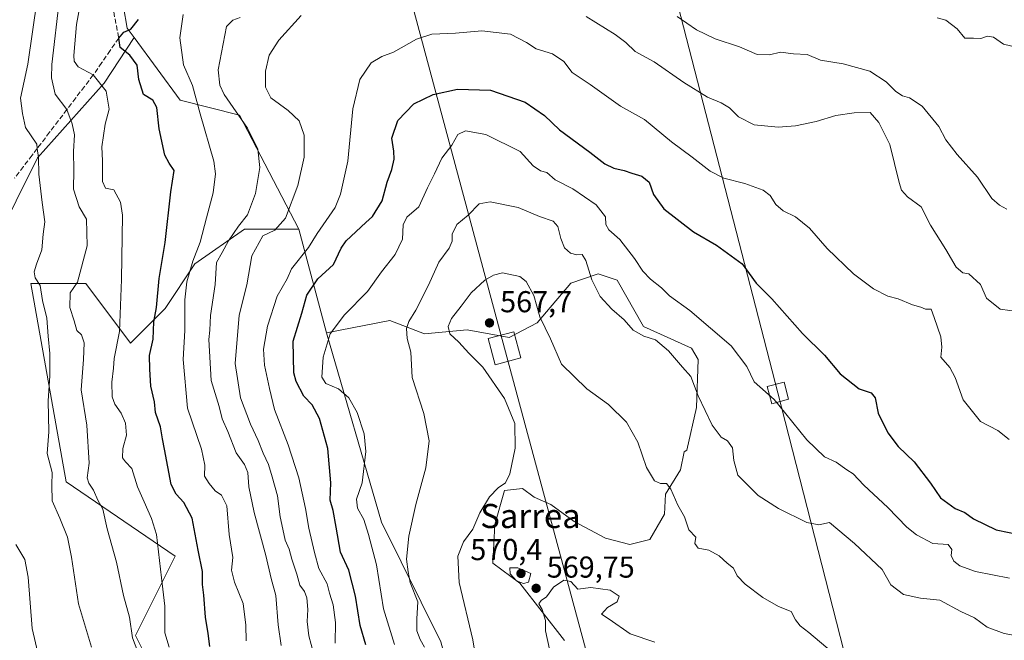
# Model space of a CAD drawing. Units: metres. Extents: x 604280 to 607748, y 4713022 to 4715387.
# Drawn here: x 605223 to 605549, y 4715021 to 4715226 of the extents above; entities that cross this region are included whole.
import ezdxf
from ezdxf.enums import TextEntityAlignment as Align

# ---------------------------------------------------------------- set-up
doc = ezdxf.new("R2010")
doc.units = ezdxf.units.M
doc.header["$MEASUREMENT"] = 0
doc.linetypes.add('DGN Style 3', pattern=[2.307223458686699, 1.648016756204785, -0.6592067024819142])
for name, color, linetype, lineweight in [('Cultivos herbáceos CxS', 92, 'Continuous', 0), ('Curva de nivel maestra', 30, 'Continuous', 30), ('Curva de nivel normal', 30, 'Continuous', 0), ('Matorral CxS', 135, 'Continuous', 0), ('Núcleo urbano CxS', 7, 'Continuous', 0), ('Punto de cota en terreno', 7, 'Continuous', 0), ('Rótulo de punto de cota en terreno', 7, 'Continuous', 0), ('Suelo desnudo CxS', 253, 'Continuous', 0), ('Talud superficial', 30, 'DGN Style 3', 0), ('Tendido', 6, 'Continuous', 0), ('Texto cartográfico', 7, 'Continuous', 0), ('Torre de tendido Cxs', 51, 'Continuous', 0)]:
    doc.layers.add(name, color=color, linetype=linetype, lineweight=lineweight)
doc.styles.add('Style-Arial', font='txt')

# ---------------------------------------------------------------- blocks, each defined once
blk = doc.blocks.new('*U6')
at = {"layer": 'Suelo desnudo CxS', "color": 253, "linetype": 'Continuous', "lineweight": 0}
blk.add_polyline3d([(605149.7767000003, 4715348.3365, 476.7863000000071), (605233.9437999995, 4715349.622, 495.2464999999939), (605233.9433000004, 4715317.197699999, 498.8506000000052), (605236.5421000002, 4715292.506899999, 504.3144999999931), (605246.9380000001, 4715263.917099999, 514.1183000000019), (605256.0344000002, 4715237.9265, 521.9097000000038), (605258.4033000004, 4715223.711100001, 523.9925999999978), (605260.7055000003, 4715220.571699999, 524.9073000000062), (605250.8356999997, 4715205.438300001, 520.3000999999931), (605228.7433000002, 4715180.7477, 509.2942000000039), (605214.4480999997, 4715152.158100001, 502.305600000007)], dxfattribs=at)
blk = doc.blocks.new('*U14')
at = {"layer": 'Matorral CxS', "color": 135, "linetype": 'Continuous', "lineweight": 0}
blk.add_polyline3d([(605403.4622999998, 4715020.8069, 570.7943999999989), (605388.5992999999, 4715039.781099999, 569.2333999999975), (605379.6262999997, 4715046.440099999, 567.299199999994), (605380.3015000002, 4715059.199100001, 566.2630000000064), (605383.4846999999, 4715070.431700001, 564.9104999999981), (605389.4527000004, 4715071.1601, 565.5146999999997), (605393.3213000001, 4715068.2587, 565.8773999999976), (605398.9055000005, 4715065.815500001, 566.1726000000053), (605406.5833000002, 4715060.2315, 566.668399999995), (605417.0535000004, 4715054.647100001, 566.8358000000007), (605425.0806999998, 4715052.553099999, 566.578999999998), (605431.7119000005, 4715054.2981, 566.2329000000027), (605436.5981000002, 4715062.674100001, 565.8420999999944), (605436.9471000005, 4715069.305299999, 565.198900000003), (605441.8334999997, 4715077.3325, 563.6659999999974), (605443.1127000004, 4715083.302100001, 562.7765999999974), (605444.0349000003, 4715083.818299999, 562.568499999994), (605447.1892999997, 4715097.9663, 560.717499999999), (605447.7154999999, 4715113.9003, 558.0923000000039), (605445.5027000001, 4715117.611300001, 557.5218000000023), (605429.6136999996, 4715124.790300001, 558.7225000000036), (605420.9007000001, 4715140.1753, 557.7271000000037), (605414.5799000004, 4715142.258500001, 559.3032999999997), (605413.9035, 4715142.0263, 559.5861000000004), (605405.5248999996, 4715139.149499999, 561.5233000000007), (605394.3465, 4715126.038699999, 565.5574999999953), (605385.0334999999, 4715121.148700001, 567.1771000000008), (605371.1845000006, 4715123.765900001, 565.8745000000055), (605356.9855000004, 4715122.381100001, 560.672900000005), (605345.5575000001, 4715126.8431, 557.6281000000017), (605324.5235000001, 4715122.771299999, 553.6539000000049), (605315.3667000001, 4715157.076300001, 540.9523999999947), (605295.6643000003, 4715194.8413, 534.854600000006), (605275.9615000002, 4715199.7675, 527.4198999999935), (605260.7055000003, 4715220.571699999, 524.9073000000062), (605258.4033000004, 4715223.711100001, 523.9925999999978), (605256.0344000002, 4715237.9265, 521.9097000000038)], dxfattribs=at)
blk = doc.blocks.new('5PATER')
at = {"layer": 'Núcleo urbano CxS', "linetype": 'Continuous', "lineweight": 0}
h = blk.add_hatch(color=51, dxfattribs=at)
edge = h.paths.add_edge_path()
edge.add_ellipse((0, 0), major_axis=(-0.1095731443231308, -0.1110710700762829), ratio=0.9994222409660322, start_angle=0, end_angle=360)

msp = doc.modelspace()

# ---------------------------------------------------------------- linework, layer by layer
at = {"layer": 'Cultivos herbáceos CxS', "color": 92, "linetype": 'Continuous', "lineweight": 0}
for points in [[(605362.4590999996, 4715020.294299999, 561.8632999999973), (605342.7314999999, 4715059.986300001, 556.4275999999954), (605324.5235000001, 4715122.771299999, 553.6539000000049), (605345.5575000001, 4715126.8431, 557.6281000000017), (605356.9855000004, 4715122.381100001, 560.672900000005), (605371.1845000006, 4715123.765900001, 565.8745000000055), (605385.0334999999, 4715121.148700001, 567.1771000000008), (605394.3465, 4715126.038699999, 565.5574999999953), (605405.5248999996, 4715139.149499999, 561.5233000000007), (605413.9035, 4715142.0263, 559.5861000000004), (605414.5799000004, 4715142.258500001, 559.3032999999997), (605420.9007000001, 4715140.1753, 557.7271000000037), (605429.6136999996, 4715124.790300001, 558.7225000000036), (605445.5027000001, 4715117.611300001, 557.5218000000023), (605447.7154999999, 4715113.9003, 558.0923000000039), (605447.1892999997, 4715097.9663, 560.717499999999), (605444.0349000003, 4715083.818299999, 562.568499999994), (605443.1127000004, 4715083.302100001, 562.7765999999974), (605441.8334999997, 4715077.3325, 563.6659999999974), (605436.9471000005, 4715069.305299999, 565.198900000003), (605436.5981000002, 4715062.674100001, 565.8420999999944), (605431.7119000005, 4715054.2981, 566.2329000000027), (605425.0806999998, 4715052.553099999, 566.578999999998), (605417.0535000004, 4715054.647100001, 566.8358000000007), (605406.5833000002, 4715060.2315, 566.668399999995), (605398.9055000005, 4715065.815500001, 566.1726000000053), (605393.3213000001, 4715068.2587, 565.8773999999976), (605389.4527000004, 4715071.1601, 565.5146999999997), (605383.4846999999, 4715070.431700001, 564.9104999999981), (605380.3015000002, 4715059.199100001, 566.2630000000064), (605379.6262999997, 4715046.440099999, 567.299199999994), (605388.5992999999, 4715039.781099999, 569.2333999999975), (605403.4622999998, 4715020.8069, 570.7943999999989)], [(605403.4622999998, 4715020.8069, 570.7943999999989), (605388.5992999999, 4715039.781099999, 569.2333999999975), (605379.6262999997, 4715046.440099999, 567.299199999994), (605380.3015000002, 4715059.199100001, 566.2630000000064), (605383.4846999999, 4715070.431700001, 564.9104999999981), (605389.4527000004, 4715071.1601, 565.5146999999997), (605393.3213000001, 4715068.2587, 565.8773999999976), (605398.9055000005, 4715065.815500001, 566.1726000000053), (605406.5833000002, 4715060.2315, 566.668399999995), (605417.0535000004, 4715054.647100001, 566.8358000000007), (605425.0806999998, 4715052.553099999, 566.578999999998), (605431.7119000005, 4715054.2981, 566.2329000000027), (605436.5981000002, 4715062.674100001, 565.8420999999944), (605436.9471000005, 4715069.305299999, 565.198900000003), (605441.8334999997, 4715077.3325, 563.6659999999974), (605443.1127000004, 4715083.302100001, 562.7765999999974), (605444.0349000003, 4715083.818299999, 562.568499999994), (605447.1892999997, 4715097.9663, 560.717499999999), (605447.7154999999, 4715113.9003, 558.0923000000039), (605445.5027000001, 4715117.611300001, 557.5218000000023), (605429.6136999996, 4715124.790300001, 558.7225000000036), (605420.9007000001, 4715140.1753, 557.7271000000037), (605414.5799000004, 4715142.258500001, 559.3032999999997), (605413.9035, 4715142.0263, 559.5861000000004), (605405.5248999996, 4715139.149499999, 561.5233000000007), (605394.3465, 4715126.038699999, 565.5574999999953), (605385.0334999999, 4715121.148700001, 567.1771000000008), (605371.1845000006, 4715123.765900001, 565.8745000000055), (605356.9855000004, 4715122.381100001, 560.672900000005), (605345.5575000001, 4715126.8431, 557.6281000000017), (605324.5235000001, 4715122.771299999, 553.6539000000049)], [(605324.5235000001, 4715122.771299999, 553.6539000000049), (605342.7314999999, 4715059.986300001, 556.4275999999954), (605362.4590999996, 4715020.294299999, 561.8632999999973), (605396.2855000002, 4714897.217499999, 568.2222999999941), (605419.3491000002, 4714869.0123, 572.2685999999958), (605420.3737000005, 4714839.781500001, 574.7173999999941)]]:
    msp.add_polyline3d(points, dxfattribs=at)
at = {"layer": 'Curva de nivel maestra', "color": 30, "linetype": 'Continuous', "lineweight": 30, "flags": 128}
for points, elevation in [([(605285.8300000001, 4715018.840100001), (605285.2699999996, 4715023.100099999), (605284.4199999999, 4715028.470100001), (605283.8399999999, 4715035.7601), (605283.3700000001, 4715039.360099999), (605283.4199999999, 4715043.610099999), (605281.9800000006, 4715050.670100001), (605279.9800000006, 4715061.360099999), (605277.2599999999, 4715066.530099999), (605274.6399999997, 4715069.2501), (605272.9900000002, 4715072.440099999), (605270.8399999999, 4715084.210100001), (605270.0999999996, 4715087.610099999), (605269.4299999997, 4715091.540100001), (605267.8399999999, 4715096.280099999), (605267.5, 4715099.880100001), (605266.2400000002, 4715105.030099999), (605265.8899999997, 4715110.630100001), (605265.79, 4715115.220100001), (605267.0599999996, 4715120.6501), (605267.2999999998, 4715126.3301), (605268.0999999996, 4715131.0801), (605269.0599999996, 4715140.6801), (605271.0499999998, 4715152.610099999), (605272.8600000005, 4715169.4001), (605274.04, 4715176.4901), (605272.3099999996, 4715178.940099999), (605270.9199999999, 4715181.610099999), (605269.0599999996, 4715190.270099999), (605268.2699999996, 4715197.4001), (605266.9600000001, 4715199.770099999), (605263.8799999999, 4715201.6801), (605262.2999999998, 4715206.700099999), (605261.7199999997, 4715211.380100001), (605259.2699999996, 4715214.690099999), (605256.1200000001, 4715217.210100001), (605255.6399999997, 4715220.4001), (605257.2800000003, 4715222.360099999), (605259.6100000005, 4715223.360099999), (605262.2199999997, 4715226.5001)], 525), ([(605337.5199999996, 4715019.3201), (605335.6299999999, 4715025.770099999), (605334.0999999996, 4715035.460100001), (605331.9400000004, 4715044.090100001), (605329.1200000001, 4715050.0101), (605327.7400000002, 4715058.340100001), (605326.6799999997, 4715063.8101), (605325.7800000003, 4715067.280099999), (605325.9199999999, 4715073.0601), (605324.9600000001, 4715084.4101), (605322.1799999997, 4715094.290100001), (605319.7300000006, 4715098.920100001), (605317.0300000003, 4715101.7601), (605314.4299999997, 4715106.620100001), (605313.6299999999, 4715109.4301), (605313.4299999997, 4715119.920100001), (605316.2800000003, 4715129.2601), (605317.9400000004, 4715135.190099999), (605321.6399999997, 4715140.620100001), (605326.8799999999, 4715145.4101), (605329.3499999996, 4715150.780099999), (605331.04, 4715153.2301), (605337.5099999999, 4715159.2301), (605339.7999999998, 4715161.3101), (605342.9800000006, 4715166.450099999), (605344.6799999997, 4715172.620100001), (605346.1299999999, 4715176.870100001), (605346.9299999997, 4715180.2301), (605346.8399999999, 4715182.920100001), (605346.1699999999, 4715187.220100001), (605348.1799999997, 4715193.030099999), (605353.5, 4715198.550100001), (605359.8300000001, 4715201.710100001), (605368, 4715203.5101), (605378.8799999999, 4715203.140100001), (605390.4000000004, 4715199.1801), (605396.75, 4715194.780099999), (605401.8200000003, 4715189.9901), (605411.8200000003, 4715182.5701), (605416.79, 4715178.670100001), (605419.8200000003, 4715177.2301), (605423.1799999997, 4715176.540100001), (605425.79, 4715175.590100001), (605429.0800000001, 4715174.630100001), (605431.5, 4715172.620100001), (605432.8899999997, 4715168.530099999), (605436.3300000001, 4715163.8201), (605446.1900000004, 4715156.170100001), (605453.8399999999, 4715151.770099999), (605462.2999999998, 4715145.610099999), (605466.9400000004, 4715139.200099999), (605472.1699999999, 4715133.9801), (605482.3099999996, 4715122.460100001), (605489.6399999997, 4715115.340100001), (605494.7999999998, 4715109.120100001), (605501.1600000003, 4715104.170100001), (605505.0899999999, 4715102.850099999), (605506.3899999997, 4715101.200099999), (605507.4600000001, 4715096.0601), (605510.6299999999, 4715089.550100001), (605514.0899999999, 4715085.020099999), (605519.3300000001, 4715080.020099999), (605524.7599999999, 4715072.9001), (605528.1399999997, 4715068.090100001), (605532.9100000003, 4715064.550100001), (605536.1799999997, 4715063.170100001), (605539.0599999996, 4715061.0801), (605546.5099999999, 4715057.4901), (605555.2000000002, 4715055.6501)], 550)]:
    msp.add_lwpolyline(points, dxfattribs=dict(at, elevation=elevation))
at = {"layer": 'Curva de nivel normal', "color": 30, "linetype": 'Continuous', "lineweight": 0, "flags": 128}
for points, elevation in [([(605272.3899999997, 4715018.590100001), (605270.9199999999, 4715023.340100001), (605270.9600000001, 4715032.210100001), (605269.8300000001, 4715041.5601), (605268.1299999999, 4715055.9001), (605266.4800000006, 4715061.1801), (605264.0300000003, 4715066.780099999), (605261.8099999996, 4715071.700099999), (605259.9400000004, 4715077.8101), (605257.8200000003, 4715079.9901), (605256.8600000005, 4715081.340100001), (605257.0300000003, 4715084.4301), (605258.1500000004, 4715088.8301), (605257.8899999997, 4715092.8301), (605256.4699999997, 4715096.1601), (605254.2800000003, 4715099.050100001), (605253.4000000004, 4715101.5001), (605253.3099999996, 4715106.420100001), (605253.9000000004, 4715111.0001), (605254.1399999997, 4715114.2501), (605255.8399999999, 4715123.170100001), (605256.4900000002, 4715140.420100001), (605256.8899999997, 4715161.670100001), (605256.2300000006, 4715166.040100001), (605254.0199999996, 4715170.0701), (605251.2699999996, 4715170.700099999), (605250.25, 4715172.870100001), (605250.2100000001, 4715179.720100001), (605250.04, 4715184.390100001), (605251.1399999997, 4715191.840100001), (605252.4000000004, 4715196.780099999), (605251.5099999999, 4715202.800100001), (605247.1900000004, 4715208.1601), (605242.2100000001, 4715210.8201), (605240.8200000003, 4715212.710100001), (605240.7000000002, 4715214.5801), (605241.6399999997, 4715224.940099999), (605243.5800000001, 4715235.6801)], 520), ([(605246.5599999996, 4715018.5601), (605242.25, 4715032.940099999), (605239.9299999997, 4715048.440099999), (605238.5899999999, 4715054.9901), (605236.0700000003, 4715061.280099999), (605233.5, 4715067.040100001), (605233.4199999999, 4715072.300100001), (605233.5999999996, 4715076.450099999), (605231.9400000004, 4715082.7601), (605232.5, 4715089.960100001), (605232.2599999999, 4715100.1801), (605232.7300000006, 4715108.4301), (605232.8200000003, 4715115.920100001), (605232.2000000002, 4715121.630100001), (605231.7999999998, 4715127.5601), (605230.3700000001, 4715133.390100001), (605229.5599999996, 4715138.370100001), (605227.9600000001, 4715140.9801), (605227.5899999999, 4715142.940099999), (605228.3200000003, 4715145.470100001), (605230.1699999999, 4715150.190099999), (605230.6200000001, 4715155.370100001), (605231.1600000003, 4715159.460100001), (605230.2400000002, 4715165.870100001), (605229.1799999997, 4715175.270099999), (605228.9800000006, 4715180.860099999), (605228.6096000001, 4715183.830200001), (605228.4299999997, 4715185.270099999), (605224.75, 4715190.710100001), (605223.7400000002, 4715195.450099999), (605223.0499999998, 4715200.4801), (605225.4400000004, 4715211.720100001), (605228.5999999996, 4715233.2601)], 510), ([(605261.9699999997, 4715016.9801), (605260.2300000006, 4715021.640100001), (605259.1600000003, 4715028.550100001), (605257.2400000002, 4715035.690099999), (605254.9199999999, 4715046.700099999), (605251.8099999996, 4715057.7601), (605250.2999999998, 4715064.2601), (605248.6500000004, 4715067.300100001), (605247.2199999997, 4715070.640100001), (605245.6699999999, 4715072.870100001), (605245.2100000001, 4715074.6801), (605245.79, 4715079.5701), (605245.0199999996, 4715092.130100001), (605243.1699999999, 4715103.8201), (605243.9500000002, 4715113.9001), (605244.1699999999, 4715119.390100001), (605243.3099999996, 4715122.020099999), (605241.7800000003, 4715123.450099999), (605240.9000000004, 4715126.7401), (605239.4000000004, 4715131.140100001), (605239.5599999996, 4715135.9301), (605241.9199999999, 4715139.530099999), (605245.1900000004, 4715151.5001), (605244.9900000002, 4715160.420100001), (605242.4800000006, 4715164.4801), (605240.6600000003, 4715170.370100001), (605240.7800000003, 4715176.620100001), (605240.6799999997, 4715182.860099999), (605240.9500000002, 4715188.380100001), (605240.1799999997, 4715192.020099999), (605238.4583000002, 4715196.727499999), (605238.4500000002, 4715196.7501), (605234.5099999999, 4715201.770099999), (605233.3300000001, 4715207.1801), (605233.4000000004, 4715211.640100001), (605236, 4715233.600099999)], 515), ([(605297.8600000005, 4715020.710100001), (605297.7400000002, 4715025.9001), (605296.9100000003, 4715033.040100001), (605293.9600000001, 4715040.0801), (605293, 4715044.120100001), (605293.4500000002, 4715048.2401), (605292.1900000004, 4715055.9301), (605291.4600000001, 4715065.380100001), (605289.6900000004, 4715068.9301), (605287.5700000003, 4715070.370100001), (605285.5999999996, 4715072.790100001), (605284.04, 4715075.210100001), (605284.1500000004, 4715078.890100001), (605283.04, 4715084.140100001), (605278.3700000001, 4715097.8101), (605276.9400000004, 4715113.840100001), (605277.5700000003, 4715123.5001), (605277.5499999998, 4715133.620100001), (605278.1500000004, 4715139.620100001), (605280.2000000002, 4715146.4901), (605282.6100000005, 4715152.770099999), (605284.6699999999, 4715160.8201), (605286.9800000006, 4715169.110099999), (605287.6699999999, 4715175.450099999), (605287.1699999999, 4715179.640100001), (605282.6600000003, 4715195.2601), (605280.0499999998, 4715204.640100001), (605277.1200000001, 4715211.5701), (605275.8700000001, 4715220.440099999), (605277.0099999999, 4715228.220100001)], 530), ([(605320.9900000002, 4715013.7501), (605318.6699999999, 4715022.380100001), (605318.0599999996, 4715027.0801), (605318.3700000001, 4715031.0601), (605318, 4715034.950099999), (605317.2400000002, 4715037.030099999), (605315.6399999997, 4715039.100099999), (605314.6600000003, 4715042.780099999), (605313.0300000003, 4715047.6801), (605312.1299999999, 4715051.0001), (605310.7599999999, 4715054.0701), (605310.0700000003, 4715057.620100001), (605309.1399999997, 4715061.7601), (605308.3200000003, 4715068.7401), (605306.4699999997, 4715075.0601), (605305.2999999998, 4715079.090100001), (605303.4600000001, 4715082.8101), (605301.8600000005, 4715087.040100001), (605299.2999999998, 4715092.4801), (605295.9800000006, 4715101.200099999), (605294.2100000001, 4715112.610099999), (605295.5199999996, 4715128.620100001), (605298.0899999999, 4715138.590100001), (605299.7699999996, 4715148.280099999), (605303.4500000002, 4715154.8201), (605307.3700000001, 4715156.710100001), (605310.9400000004, 4715160.7401), (605315.04, 4715171.5801), (605317.1399999997, 4715180.9801), (605317.0599999996, 4715188.210100001), (605315.4900000002, 4715192.920100001), (605311.8399999999, 4715196.380100001), (605306.04, 4715200.5601), (605304.2800000003, 4715204.140100001), (605304.3099999996, 4715209.440099999), (605305.54, 4715214.700099999), (605308.7599999999, 4715219.720100001), (605316.0599999996, 4715227.890100001)], 540), ([(605309.5199999996, 4715019.170100001), (605308.5, 4715025.950099999), (605307.6600000003, 4715035.640100001), (605306.1799999997, 4715041.300100001), (605304.4199999999, 4715048.970100001), (605300.5800000001, 4715063.140100001), (605298.7699999996, 4715071.6601), (605298.3799999999, 4715076.4801), (605297.2699999996, 4715079.140100001), (605294.5700000003, 4715082.9801), (605291.79, 4715090.020099999), (605289.9000000004, 4715094.190099999), (605288.9600000001, 4715098.270099999), (605286.3099999996, 4715106.9801), (605285.5, 4715120.540100001), (605285.8399999999, 4715123.610099999), (605286, 4715128.4301), (605287.6399999997, 4715138.7401), (605288.0700000003, 4715146.0601), (605289.9699999997, 4715149.290100001), (605292, 4715153.2601), (605295.3099999996, 4715158.030099999), (605298.29, 4715161.8301), (605300.9600000001, 4715168.940099999), (605302.3799999999, 4715177.4801), (605301.7800000003, 4715183.540100001), (605298.3499999996, 4715190.530099999), (605290.6200000001, 4715201.720100001), (605289.1600000003, 4715204.7401), (605288.5499999998, 4715209.890100001), (605291.3799999999, 4715224.220100001), (605293.4400000004, 4715226.360099999), (605295.8399999999, 4715227.170100001)], 535), ([(605410.5700000003, 4715227.5001), (605420.2000000002, 4715221.520099999), (605423.8099999996, 4715218.9301), (605426.8600000005, 4715215.9801), (605433.1100000005, 4715212.5601), (605442.9900000002, 4715205.640100001), (605450.8399999999, 4715200.7601), (605455.3200000003, 4715198.9801), (605458.1200000001, 4715197.2501), (605461.1600000003, 4715194.340100001), (605466.3300000001, 4715191.690099999), (605474.29, 4715190.850099999), (605480.0199999996, 4715191.3201), (605486.8399999999, 4715192.720100001), (605493.4000000004, 4715194.7401), (605499.4699999997, 4715195.5801), (605504.7599999999, 4715195.7501), (605507.6500000004, 4715192.380100001), (605511.3399999999, 4715185.0801), (605514.3600000005, 4715172.4901), (605515.1399999997, 4715170.040100001), (605517.0999999996, 4715167.7601), (605521.7000000002, 4715164.440099999), (605524.8099999996, 4715158.4301), (605529.8200000003, 4715150.350099999), (605533.3399999999, 4715144.460100001), (605535.5, 4715142.640100001), (605537.4600000001, 4715142.270099999), (605541.3300000001, 4715138.7401), (605543.3300000001, 4715134.2601), (605547.8799999999, 4715130.540100001), (605554.29, 4715129.6601)], 540), ([(605440.8200000003, 4715227.4901), (605447.1699999999, 4715223.1601), (605453.3600000005, 4715220.120100001), (605461.5, 4715217.530099999), (605467.2699999996, 4715214.9901), (605471.3700000001, 4715214.870100001), (605475, 4715215.7401), (605479.3399999999, 4715215.130100001), (605483.9100000003, 4715214.9901), (605488.2599999999, 4715213.0701), (605495.7999999998, 4715211.800100001), (605504.6200000001, 4715209.450099999), (605510.0800000001, 4715205.9001), (605513.29, 4715202.700099999), (605515.4699999997, 4715201.2401), (605517.8200000003, 4715200.600099999), (605522.04, 4715197.8301), (605527.5700000003, 4715191.040100001), (605529.8899999997, 4715186.690099999), (605533.6299999999, 4715181.770099999), (605540.3399999999, 4715174.3301), (605545.0700000003, 4715167.2601), (605547.5999999996, 4715165.040100001), (605550.0999999996, 4715163.690099999)], 535), ([(605527.04, 4715227.100099999), (605529.8099999996, 4715226.340100001), (605533.6500000004, 4715223.450099999), (605536.2000000002, 4715220.350099999), (605539.0300000003, 4715220.340100001), (605541.4600000001, 4715220.2401), (605543.6299999999, 4715220.9901), (605545.7000000002, 4715220.7301), (605548.9299999997, 4715218.340100001), (605553.5800000001, 4715217.280099999)], 530), ([(605327.3899999997, 4715019.860099999), (605327.4600000001, 4715026.710100001), (605326.7000000002, 4715032.630100001), (605325.5599999996, 4715036.4801), (605324.7699999996, 4715039.600099999), (605322.0099999999, 4715044.640100001), (605320.5700000003, 4715049.970100001), (605318.5999999996, 4715058.030099999), (605317.5300000003, 4715064.540100001), (605315.3499999996, 4715074.700099999), (605311.7800000003, 4715085.630100001), (605307.2300000006, 4715097.360099999), (605305.5800000001, 4715104.2301), (605303.9100000003, 4715112.030099999), (605303.6600000003, 4715117.290100001), (605304.9600000001, 4715124.960100001), (605308.1500000004, 4715134.920100001), (605311.5099999999, 4715140.600099999), (605312.8600000005, 4715143.960100001), (605318.54, 4715150.950099999), (605321.4600000001, 4715155.620100001), (605327.3399999999, 4715164.280099999), (605329.1200000001, 4715168.700099999), (605331.6399999997, 4715179.610099999), (605333.2699999996, 4715196.940099999), (605335.5099999999, 4715206.610099999), (605339.3399999999, 4715212.200099999), (605342.8700000001, 4715214.290100001), (605346.7599999999, 4715215.7601), (605354.3300000001, 4715220.0101), (605359.4800000006, 4715221.700099999), (605367.3300000001, 4715222.0001), (605376.0199999996, 4715222.8101), (605385.5300000003, 4715221.690099999), (605390.8099999996, 4715218.920100001), (605393.9800000006, 4715216.770099999), (605399.4400000004, 4715215.220100001), (605403.2100000001, 4715212.640100001), (605405.9199999999, 4715209.030099999), (605411.9100000003, 4715205.020099999), (605422.04, 4715197.8201), (605429.9500000002, 4715193.4001), (605438.8700000001, 4715185.9901), (605445.7699999996, 4715180.9001), (605451.6900000004, 4715176.3301), (605456.2699999996, 4715174.020099999), (605463.2699999996, 4715172.220100001), (605469.3200000003, 4715169.9801), (605471.6100000005, 4715168.210100001), (605473.4800000006, 4715165.2501), (605475.8899999997, 4715163.110099999), (605479.9699999997, 4715161.130100001), (605484.6100000005, 4715157.420100001), (605490.5, 4715150.640100001), (605499.2800000003, 4715142.3201), (605505.8799999999, 4715137.290100001), (605510.5800000001, 4715134.880100001), (605514.0599999996, 4715134.0001), (605518.8600000005, 4715132.030099999), (605521.6100000005, 4715131.190099999), (605523.1200000001, 4715130.600099999), (605525.0300000003, 4715130.520099999), (605526.0300000003, 4715127.850099999), (605528.2400000002, 4715121.4001), (605528.4800000006, 4715117.970100001), (605528.1699999999, 4715114.610099999), (605531.1600000003, 4715111.2401), (605532.9699999997, 4715107.870100001), (605535.6500000004, 4715100.4801), (605541.3700000001, 4715093.380100001), (605547.0700000003, 4715090.380100001), (605550.9100000003, 4715087.360099999)], 545), ([(605472.8888999998, 4715100.681100001), (605466.3099999996, 4715106.440099999), (605463.9000000004, 4715111.550100001), (605458.6500000004, 4715118.460100001), (605444.9400000004, 4715130.0801), (605438.2100000001, 4715135.0101), (605435.5599999996, 4715137.630100001), (605431.9100000003, 4715140.4901), (605429.4100000003, 4715143.1501), (605426.6799999997, 4715147.4001), (605421.7999999998, 4715153.630100001), (605418.1299999999, 4715156.850099999), (605417.1799999997, 4715158.6501), (605416.9699999997, 4715161.1501), (605413.9400000004, 4715165.110099999), (605406.1399999997, 4715170.390100001), (605400.3099999996, 4715173.380100001), (605397.5300000003, 4715175.860099999), (605395.5099999999, 4715176.440099999), (605393.0800000001, 4715178.090100001), (605388.7400000002, 4715182.840100001), (605377.3899999997, 4715188.390100001), (605370.5999999996, 4715189.6801), (605368.0700000003, 4715188.460100001), (605366.0700000003, 4715184.940099999), (605362.7199999997, 4715180.610099999), (605360.3099999996, 4715175.380100001), (605358.0499999998, 4715170.790100001), (605355.0800000001, 4715164.460100001), (605351.1399999997, 4715161.100099999), (605349.9199999999, 4715158.5601), (605349.6799999997, 4715153.7401), (605347.2800000003, 4715148.720100001), (605342.7100000001, 4715142.950099999), (605338.1600000003, 4715136.460100001), (605330.4800000006, 4715128.640100001), (605325.7599999999, 4715122.380100001), (605323.3899999997, 4715114.630100001), (605322.9400000004, 4715108.0601), (605324.2800000003, 4715105.920100001), (605328.4800000006, 4715104.120100001), (605331.9100000003, 4715101.1601), (605334.6900000004, 4715096.340100001), (605336.9600000001, 4715089.210100001), (605337.5099999999, 4715083.4001), (605336.3700000001, 4715072.970100001), (605334.4900000002, 4715067.640100001), (605334.8399999999, 4715064.600099999), (605336.9400000004, 4715060.8201), (605338.4500000002, 4715055.920100001), (605341.0800000001, 4715045.800100001), (605343.4299999997, 4715031.220100001), (605347.0599999996, 4715019.450099999)], 555), ([(605556.6399999997, 4715021.790100001), (605549.1900000004, 4715023.110099999), (605543.6100000005, 4715025.200099999), (605539.3200000003, 4715028.2501), (605534.79, 4715030.340100001), (605527.9000000004, 4715034.100099999), (605521.5, 4715034.8301), (605515.7699999996, 4715036.0001), (605511.5700000003, 4715039.280099999), (605508.7599999999, 4715044.290100001), (605499.5899999999, 4715052.9301), (605491.2599999999, 4715059.9001), (605487.79, 4715059.140100001), (605483.7300000006, 4715059.850099999), (605474.3700000001, 4715064.530099999), (605467.6600000003, 4715068.8101), (605463.7300000006, 4715072.6801), (605460.9500000002, 4715075.610099999), (605459.5199999996, 4715080.460100001), (605459.1200000001, 4715084.630100001), (605457.4800000006, 4715086.890100001), (605455.4000000004, 4715088.1801), (605452.4299999997, 4715092.140100001), (605447.7400000002, 4715101.890100001), (605445.3399999999, 4715108.2401), (605442.5199999996, 4715111.3301), (605437.9600000001, 4715116.7601), (605433.6399999997, 4715120.440099999), (605429.7699999996, 4715121.5701), (605426.1799999997, 4715123.6501), (605423.2300000006, 4715127.030099999), (605419.1299999999, 4715130.600099999), (605415.2999999998, 4715134.7601), (605412.5099999999, 4715140.3101), (605410.5499999998, 4715146.690099999), (605409.2999999998, 4715148.700099999), (605407.4900000002, 4715148.5601), (605405.4600000001, 4715149.0801), (605403.4699999997, 4715150.9101), (605402.1600000003, 4715153.950099999), (605401.2000000002, 4715157.9901), (605399.6200000001, 4715159.7401), (605395.1399999997, 4715161.2601), (605388.1100000005, 4715164.2301), (605378.8200000003, 4715166.1601), (605375.0999999996, 4715165.4901), (605371.4600000001, 4715161.700099999), (605367.7400000002, 4715158.5801), (605366.1699999999, 4715155.460100001), (605366.2100000001, 4715153.050100001), (605365.1500000004, 4715150.7401), (605361.75, 4715146.130100001), (605358.3600000005, 4715138.5701), (605354.1399999997, 4715130.200099999), (605351.7599999999, 4715126.5101), (605351, 4715124.140100001), (605351.2599999999, 4715120.860099999), (605352.4800000006, 4715116.290100001), (605352.9000000004, 4715107.970100001), (605356.8300000001, 4715096.0101), (605358.5999999996, 4715086.970100001), (605357.4500000002, 4715078.020099999), (605354.1100000005, 4715065.8201), (605351.79, 4715055.350099999), (605351.0099999999, 4715047.6801), (605351.54, 4715043.4801), (605352.2400000002, 4715040.050100001), (605354.7800000003, 4715033.5801), (605354.4800000006, 4715027.960100001), (605354.4900000002, 4715023.970100001), (605355.5800000001, 4715021.0601), (605357.04, 4715018.520099999)], 560), ([(605375.3799999999, 4715006.9801), (605373, 4715020.9801), (605368.4500000002, 4715039.970100001), (605368.0999999996, 4715048.7401), (605369.9100000003, 4715053.450099999), (605373.0800000001, 4715057.6601), (605375.3399999999, 4715063.030099999), (605378.5099999999, 4715068.420100001), (605381.4699999997, 4715071.420100001), (605383.9000000004, 4715073.0101), (605385.3300000001, 4715076.030099999), (605387.0199999996, 4715084.550100001), (605386.9199999999, 4715092.7301), (605383.4800000006, 4715100.940099999), (605376.3899999997, 4715111.300100001), (605371.6799999997, 4715115.970100001), (605368.3799999999, 4715119.630100001), (605365.4500000002, 4715122.380100001), (605364.8200000003, 4715124.860099999), (605365.9400000004, 4715127.4301), (605369.1399999997, 4715131.5801), (605372.5, 4715136.030099999), (605376.9699999997, 4715140.190099999), (605379.8300000001, 4715141.800100001), (605382.8899999997, 4715142.550100001), (605388.5700000003, 4715141.4101), (605390.6799999997, 4715139.690099999), (605393.29, 4715135.0601), (605395.2100000001, 4715127.970100001), (605398.7599999999, 4715120.700099999), (605402.4000000004, 4715112.300100001), (605410.7999999998, 4715104.190099999), (605417.9800000006, 4715099.0001), (605424.0300000003, 4715093.0801), (605427.7100000001, 4715086.4901), (605430.5599999996, 4715078.050100001), (605433.2599999999, 4715073.700099999), (605435.2400000002, 4715072.7501), (605437.2699999996, 4715072.7501), (605438.7000000002, 4715070.940099999), (605441, 4715065.6501), (605443.1799999997, 4715061.7301), (605444.6399999997, 4715057.4901), (605446.9299999997, 4715054.970100001), (605446.6500000004, 4715052.970100001), (605447.7100000001, 4715051.3301), (605451.3200000003, 4715050.7401), (605454.7300000006, 4715048.850099999), (605457.4100000003, 4715046.4101), (605459.4500000002, 4715044.800100001), (605460.7000000002, 4715042.1801), (605463.3700000001, 4715039.460100001), (605469.1299999999, 4715035.0601), (605474.3300000001, 4715032.100099999), (605478.5300000003, 4715030.360099999), (605480.0300000003, 4715027.610099999), (605481.54, 4715025.620100001), (605484.4800000006, 4715023.420100001), (605492.1399999997, 4715016.890100001)], 565), ([(605474.4718000004, 4715098.766200001), (605472.9699999997, 4715100.610099999), (605472.8888999998, 4715100.681100001)], 555), ([(605550.9699999997, 4715041.4801), (605539.6500000004, 4715043.6601), (605534.4699999997, 4715045.5001), (605532.4600000001, 4715047.0601), (605531.6299999999, 4715048.9001), (605531.8399999999, 4715050.9801), (605530.6799999997, 4715052.590100001), (605525.5, 4715052.9301), (605520.1699999999, 4715055.840100001), (605516.8799999999, 4715058.300100001), (605510.6299999999, 4715064.800100001), (605502.6799999997, 4715072.210100001), (605499.1799999997, 4715076.020099999), (605497.0099999999, 4715077.380100001), (605493.5, 4715079.8301), (605489.6500000004, 4715081.6801), (605483.8099999996, 4715087.300100001), (605474.4718000004, 4715098.766200001)], 555), ([(605222.4800000006, 4714905.360099999), (605223.6399999997, 4714911.110099999), (605225.0599999996, 4714923.030099999), (605225.9500000002, 4714925.7401), (605228.1900000004, 4714928.690099999), (605231.4000000004, 4714931.420100001), (605233.9699999997, 4714936.6801), (605237.5700000003, 4714946.9901), (605240.6100000005, 4714951.1601), (605242, 4714952.8101), (605241.1299999999, 4714954.530099999), (605235.7100000001, 4714959.170100001), (605233.7100000001, 4714962.4801), (605232.4100000003, 4714968.600099999), (605232.7599999999, 4714975.5801), (605232.79, 4714978.9801), (605232.3399999999, 4714983.700099999), (605232.3700000001, 4714996.3301), (605230.5300000003, 4715009.110099999), (605226.9400000004, 4715024.720100001), (605225.5800000001, 4715041.780099999), (605224.5099999999, 4715047.640100001), (605221.5499999998, 4715052.640100001)], 505), ([(605387.9199999999, 4715044.860099999), (605385.2800000003, 4715044.860099999), (605385.3799999999, 4715042.860099999), (605387.4800000006, 4715040.600099999), (605389.79, 4715039.640100001), (605391.4600000001, 4715040.0701), (605392.2699999996, 4715042.970100001), (605387.9199999999, 4715044.860099999)], 570), ([(605398.4600000001, 4715017.9001), (605397.1699999999, 4715024.0101), (605397.1200000001, 4715027.360099999), (605396, 4715031.0001), (605394.9400000004, 4715032.9301), (605395.6600000003, 4715034.0801), (605397.4900000002, 4715035.280099999), (605399.8200000003, 4715038.420100001), (605403.1600000003, 4715040.8101), (605405.4900000002, 4715040.3201), (605407.8200000003, 4715037.7501), (605412.1600000003, 4715038.380100001), (605418.5800000001, 4715037.4301), (605421.5, 4715035.5001), (605420.9100000003, 4715033.610099999), (605417.7100000001, 4715031.7601), (605415.7000000002, 4715029.470100001), (605418.2599999999, 4715027.800100001), (605425.1699999999, 4715022.9801), (605433.4299999997, 4715020.2501)], 570)]:
    msp.add_lwpolyline(points, dxfattribs=dict(at, elevation=elevation))
at = {"layer": 'Matorral CxS', "color": 135, "linetype": 'Continuous', "lineweight": 0, "extrusion": (-0.08686508929963055, 0.3254310336095986, 0.9415673627652753), "elevation": 1482387.010713737, "flags": 128}
msp.add_lwpolyline([(-1800850.367767424, -4142291.629443024), (-1800850.367767425, -4142253.919920173)], dxfattribs=at)
at = {"layer": 'Matorral CxS', "color": 135, "linetype": 'Continuous', "lineweight": 0}
for points in [[(605233.9437999995, 4715349.622099999, 495.2464999999939), (605233.9433000004, 4715317.197699999, 498.8506000000052), (605236.5421000002, 4715292.506899999, 504.3144999999931), (605246.9380000001, 4715263.917099999, 514.1183000000019), (605256.0344000002, 4715237.9265, 521.9097000000038), (605258.4033000004, 4715223.711100001, 523.9925999999978), (605260.7055000003, 4715220.571699999, 524.9073000000062)], [(605214.4480999997, 4715152.158100001, 502.305600000007), (605228.7433000002, 4715180.7477, 509.2942000000039), (605250.8356999997, 4715205.438300001, 520.3000999999931), (605260.7055000003, 4715220.571699999, 524.9073000000062), (605275.9615000002, 4715199.7675, 527.4198999999935), (605295.6643000003, 4715194.8413, 534.854600000006), (605315.3667000001, 4715157.076300001, 540.9523999999947), (605297.3059, 4715157.076300001, 534.2409000000043), (605280.8865, 4715145.583500001, 529.2255000000005), (605271.0345000001, 4715130.8057, 525.1462999999932), (605259.5403000005, 4715119.312899999, 520.5763000000006), (605244.7637, 4715139.015900001, 515.1113999999943), (605226.4735000003, 4715139.0241, 507.0800000000018), (605238.1945000002, 4715073.338099999, 510.9511000000057), (605274.3173000002, 4715048.709100001, 521.1386000000057), (605261.1809, 4715022.438100001, 514.7301000000007), (605272.6747000003, 4714999.451300001, 518.0663999999961)], [(605260.7055000003, 4715220.571699999, 524.9073000000062), (605250.8356999997, 4715205.438300001, 520.3000999999931), (605228.7433000002, 4715180.7477, 509.2942000000039), (605214.4480999997, 4715152.158100001, 502.305600000007)], [(605260.7055000003, 4715220.571699999, 524.9073000000062), (605275.9615000002, 4715199.7675, 527.4198999999935), (605295.6643000003, 4715194.8413, 534.854600000006), (605315.3667000001, 4715157.076300001, 540.9523999999947)], [(605315.3667000001, 4715157.076300001, 540.9523999999947), (605297.3059, 4715157.076300001, 534.2409000000043), (605280.8865, 4715145.583500001, 529.2255000000005), (605271.0345000001, 4715130.8057, 525.1462999999932), (605259.5403000005, 4715119.312899999, 520.5763000000006), (605244.7637, 4715139.015900001, 515.1113999999943), (605226.4735000003, 4715139.0241, 507.0800000000018), (605238.1945000002, 4715073.338099999, 510.9511000000057), (605274.3173000002, 4715048.709100001, 521.1386000000057), (605261.1809, 4715022.438100001, 514.7301000000007), (605272.6747000003, 4714999.451300001, 518.0663999999961), (605285.3091000002, 4714961.075099999, 519.7195999999967), (605300.0186999999, 4714934.316299999, 528.1597999999941), (605309.3783, 4714898.191099999, 539.601999999999), (605321.4127000002, 4714867.418299999, 546.4695999999967), (605338.7965000002, 4714841.996099999, 556.5578999999998), (605354.8432999998, 4714820.5891, 559.1778999999951), (605381.5883, 4714815.2369, 564.9486000000034), (605420.3737000005, 4714839.781500001, 574.7173999999941)], [(605403.4622999998, 4715020.8069, 570.7943999999989), (605388.5992999999, 4715039.781099999, 569.2333999999975), (605379.6262999997, 4715046.440099999, 567.299199999994), (605380.3015000002, 4715059.199100001, 566.2630000000064), (605383.4846999999, 4715070.431700001, 564.9104999999981), (605389.4527000004, 4715071.1601, 565.5146999999997), (605393.3213000001, 4715068.2587, 565.8773999999976), (605398.9055000005, 4715065.815500001, 566.1726000000053), (605406.5833000002, 4715060.2315, 566.668399999995), (605417.0535000004, 4715054.647100001, 566.8358000000007), (605425.0806999998, 4715052.553099999, 566.578999999998), (605431.7119000005, 4715054.2981, 566.2329000000027), (605436.5981000002, 4715062.674100001, 565.8420999999944), (605436.9471000005, 4715069.305299999, 565.198900000003), (605441.8334999997, 4715077.3325, 563.6659999999974), (605443.1127000004, 4715083.302100001, 562.7765999999974), (605444.0349000003, 4715083.818299999, 562.568499999994), (605447.1892999997, 4715097.9663, 560.717499999999), (605447.7154999999, 4715113.9003, 558.0923000000039), (605445.5027000001, 4715117.611300001, 557.5218000000023), (605429.6136999996, 4715124.790300001, 558.7225000000036), (605420.9007000001, 4715140.1753, 557.7271000000037), (605414.5799000004, 4715142.258500001, 559.3032999999997), (605413.9035, 4715142.0263, 559.5861000000004), (605405.5248999996, 4715139.149499999, 561.5233000000007), (605394.3465, 4715126.038699999, 565.5574999999953), (605385.0334999999, 4715121.148700001, 567.1771000000008), (605371.1845000006, 4715123.765900001, 565.8745000000055), (605356.9855000004, 4715122.381100001, 560.672900000005), (605345.5575000001, 4715126.8431, 557.6281000000017), (605324.5235000001, 4715122.771299999, 553.6539000000049)], [(605324.5235000001, 4715122.771299999, 553.6539000000049), (605342.7314999999, 4715059.986300001, 556.4275999999954), (605362.4590999996, 4715020.294299999, 561.8632999999973), (605396.2855000002, 4714897.217499999, 568.2222999999941), (605419.3491000002, 4714869.0123, 572.2685999999958), (605420.3737000005, 4714839.781500001, 574.7173999999941)]]:
    msp.add_polyline3d(points, dxfattribs=at)
msp.add_polyline3d([(605324.5235000001, 4715122.771299999, 553.6539000000049), (605342.7314999999, 4715059.986300001, 556.4275999999954), (605362.4590999996, 4715020.294299999, 561.8632999999973), (605396.2855000002, 4714897.217499999, 568.2222999999941), (605419.3491000002, 4714869.0123, 572.2685999999958), (605420.3737000005, 4714839.781500001, 574.7173999999941), (605381.5883, 4714815.2369, 564.9486000000034), (605354.8432999998, 4714820.5891, 559.1778999999951), (605338.7965000002, 4714841.996099999, 556.5578999999998), (605321.4127000002, 4714867.418299999, 546.4695999999967), (605309.3783, 4714898.191099999, 539.601999999999), (605300.0186999999, 4714934.316299999, 528.1597999999941), (605285.3091000002, 4714961.075099999, 519.7195999999967), (605272.6747000003, 4714999.451300001, 518.0663999999961), (605261.1809, 4715022.438100001, 514.7301000000007), (605274.3173000002, 4715048.709100001, 521.1386000000057), (605238.1945000002, 4715073.338099999, 510.9511000000057), (605226.4735000003, 4715139.0241, 507.0800000000018), (605244.7637, 4715139.015900001, 515.1113999999943), (605259.5403000005, 4715119.312899999, 520.5763000000006), (605271.0345000001, 4715130.8057, 525.1462999999932), (605280.8865, 4715145.583500001, 529.2255000000005), (605297.3059, 4715157.076300001, 534.2409000000043), (605315.3667000001, 4715157.076300001, 540.9523999999947)], close=True, dxfattribs=at)
at = {"layer": 'Suelo desnudo CxS', "color": 253, "linetype": 'Continuous', "lineweight": 0}
for points in [[(605233.9437999995, 4715349.622099999, 495.2464999999939), (605233.9433000004, 4715317.197699999, 498.8506000000052), (605236.5421000002, 4715292.506899999, 504.3144999999931), (605246.9380000001, 4715263.917099999, 514.1183000000019), (605256.0344000002, 4715237.9265, 521.9097000000038), (605258.4033000004, 4715223.711100001, 523.9925999999978), (605260.7055000003, 4715220.571699999, 524.9073000000062)], [(605260.7055000003, 4715220.571699999, 524.9073000000062), (605250.8356999997, 4715205.438300001, 520.3000999999931), (605228.7433000002, 4715180.7477, 509.2942000000039), (605214.4480999997, 4715152.158100001, 502.305600000007)]]:
    msp.add_polyline3d(points, dxfattribs=at)
at = {"layer": 'Talud superficial', "color": 30, "linetype": 'DGN Style 3', "lineweight": 0}
for points in [[(605251.29, 4715242.640100001, 521.1502999999939), (605255.6399999997, 4715220.4001, 524.3681999999973), (605252.8200000003, 4715216.3201, 523.2057999999961), (605250.0099999999, 4715212.2401, 521.979800000001), (605247.1900000004, 4715208.1601, 520.2783000000054), (605244.29, 4715204.360099999, 518.7075000000041), (605241.3899999997, 4715200.5701, 517.0317000000068), (605238.4583000002, 4715196.727499999, 515.3323999999993), (605232.7000000002, 4715189.1801, 512.3485999999976), (605229.7999999998, 4715185.390100001, 511.0050999999949), (605228.6096000001, 4715183.830200001, 510.3552999999956), (605226.9000000004, 4715181.590100001, 509.4331999999995), (605224, 4715177.800100001, 507.9043999999994), (605221.0999999996, 4715174.0001, 506.5329999999958)], [(605251.29, 4715242.640100001, 519.9918999999937), (605255.6399999997, 4715220.4001, 523.5187000000005), (605252.8200000003, 4715216.3201, 522.3136999999988), (605250.0099999999, 4715212.2401, 521.4758000000002), (605247.1900000004, 4715208.1601, 520.2090000000027), (605244.29, 4715204.360099999, 518.5237000000052), (605241.3899999997, 4715200.5701, 516.6928000000044), (605238.4583000002, 4715196.727499999, 514.9563000000053), (605232.7000000002, 4715189.1801, 511.7433000000019), (605229.7999999998, 4715185.390100001, 510.3573999999935), (605228.6096000001, 4715183.830200001, 509.7011999999959), (605226.9000000004, 4715181.590100001, 508.7641000000004), (605224, 4715177.800100001, 507.3632999999973), (605221.0999999996, 4715174.0001, 506.0047999999952)]]:
    msp.add_polyline3d(points, dxfattribs=at)
at = {"layer": 'Tendido', "color": 6, "linetype": 'Continuous', "lineweight": 0}
for points in [[(605409.8048, 4715352.3079, 512.4385000000038), (605474.1891999999, 4715102.808300001, 569.1790999999939), (605577.5906999996, 4714698.762900001, 622.8963999999978), (605643.4270000001, 4714448.4407, 598.7253000000055), (605756.7769999999, 4714004.095699999, 568.3916999999929), (605879.3846000005, 4713529.455, 536.5832999999984), (605983.1399999997, 4713124.255000001, 522.7449999999953), (606003.0278000003, 4713047.5547, 514.7451000000001)], [(605940.8609999996, 4713046.606100001, 513.5519000000058), (605918.5743000006, 4713128.517100001, 541.6579999999958), (605785.8899999997, 4713623.984999999, 552.8086000000039), (605655.0455, 4714109.672300001, 581.9284000000043), (605510.4156, 4714647.478, 628.3190999999933), (605383.5367999999, 4715117.5955, 600.0746000000072), (605320.8721000003, 4715350.9496, 515.6410999999935)]]:
    msp.add_polyline3d(points, dxfattribs=at)
at = {"layer": 'Torre de tendido Cxs', "color": 51, "linetype": 'Continuous', "lineweight": 0}
for points in [[(605388.9003, 4715114.397500001, 579.2354999999952), (605380.4643999999, 4715112.1522, 578.7312999999995), (605378.1697000006, 4715120.792500001, 588.8732000000019), (605386.6153999995, 4715123.035800001, 588.9046999999991), (605388.9003, 4715114.397500001, 579.2354999999952)], [(605477.7270999998, 4715100.6976, 564.6018999999942), (605472.1370999999, 4715099.227600001, 565.2571999999927), (605470.6470999997, 4715104.9176, 562.8812000000034), (605476.2471000003, 4715106.387599999, 559.8521000000037), (605477.7270999998, 4715100.6976, 564.6018999999942)]]:
    msp.add_polyline3d(points, dxfattribs=at)
for points in [[(605388.9003, 4715114.397500001, 579.2354999999952), (605380.4643999999, 4715112.1522, 578.7312999999995), (605378.1697000006, 4715120.792500001, 588.8732000000019), (605386.6153999995, 4715123.035800001, 588.9046999999991)], [(605477.7270999998, 4715100.6976, 564.6018999999942), (605472.1370999999, 4715099.227600001, 565.2571999999927), (605470.6470999997, 4715104.9176, 562.8812000000034), (605476.2471000003, 4715106.387599999, 559.8521000000037)]]:
    msp.add_3dface(points, dxfattribs=at)

# ---------------------------------------------------------------- block references
at = {"layer": 'Matorral CxS', "color": 135, "linetype": 'Continuous', "lineweight": 0}
msp.add_blockref('*U14', (0, 0), dxfattribs=at)
at = {"layer": 'Punto de cota en terreno', "color": 7, "linetype": 'Continuous', "lineweight": 0, "xscale": 10, "yscale": 10, "zscale": 10}
for p in [(605378.5599999996, 4715126.01, 567.6999999999971), (605389, 4715043, 570.3999999999943), (605394.0199999996, 4715038.08, 569.75)]:
    msp.add_blockref('5PATER', p, dxfattribs=at)
at = {"layer": 'Suelo desnudo CxS', "color": 253, "linetype": 'Continuous', "lineweight": 0}
msp.add_blockref('*U6', (0, 0), dxfattribs=at)

# ---------------------------------------------------------------- texts
at = {"layer": 'Rótulo de punto de cota en terreno', "color": 7, "linetype": 'Continuous', "lineweight": 0, "style": 'Style-Arial'}
for s, p in [('567,7', (605382.0878, 4715129.537799999)), ('570,4', (605372.2082000002, 4715047.409700001)), ('569,75', (605397.5477999998, 4715041.607799999))]:
    msp.add_text(s, height=7.000000000000002, dxfattribs=at).set_placement(p)
at = {"layer": 'Texto cartográfico', "color": 7, "linetype": 'Continuous', "lineweight": 0, "style": 'Style-Arial'}
msp.add_text('Sarrea', height=8, dxfattribs=at).set_placement((605392.1470426832, 4715062.040150001), align=Align.MIDDLE_CENTER)

doc.saveas('drawing.dxf')
